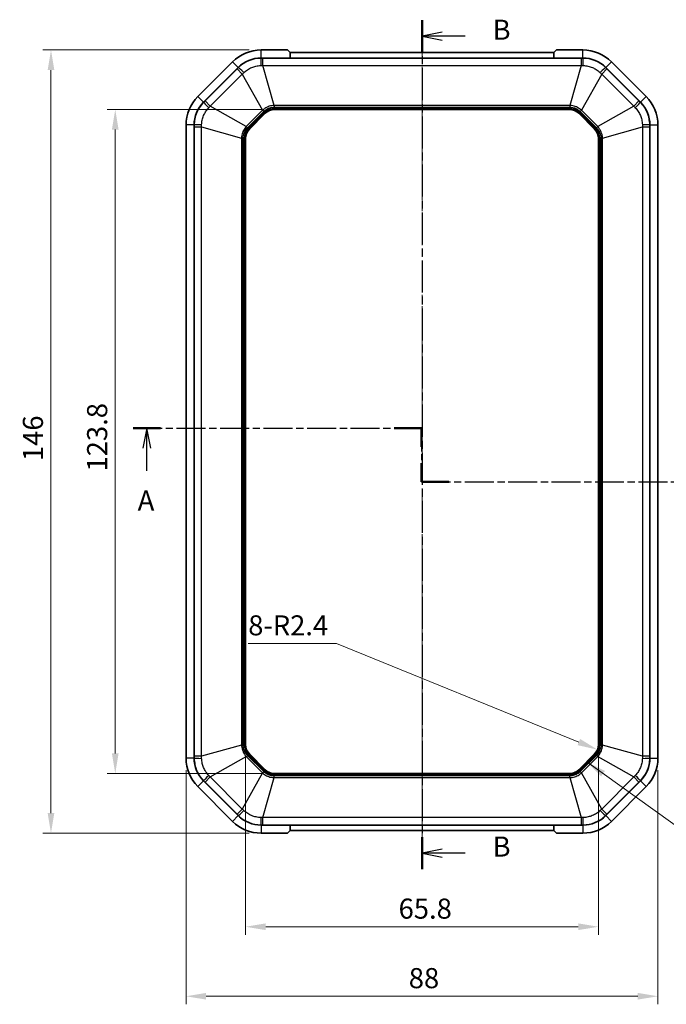
# Model space of a CAD drawing. Units: millimetres. Extents: x 132 to 2508, y 114 to 536.
# Drawn here: x 802 to 923, y 259 to 442 of the extents above; entities that cross this region are included whole.
import ezdxf

# ---------------------------------------------------------------- set-up
doc = ezdxf.new("R2010")
doc.units = ezdxf.units.MM
doc.linetypes.add('CHAIN', pattern=[0.3543, 0.2362, -0.0295, 0.0591, -0.0295])
for name, color, linetype, lineweight in [('Centerline (ISO)', 131, 'Continuous', 18), ('Dimension (ISO)', 7, 'Continuous', 18), ('Section Line (ISO)', 7, 'CHAIN', 25), ('Symbol (ISO)', 7, 'Continuous', 18), ('Visible (ISO)', 7, 'Continuous', 35), ('Visible Narrow (ISO)', 7, 'Continuous', 25)]:
    doc.layers.add(name, color=color, linetype=linetype, lineweight=lineweight)
doc.styles.add('Note Text (TK)', font='txt')
doc.dimstyles.new('Default - Method 1b (TK)', dxfattribs={"dimscale": 1.5, "dimtxt": 2.5, "dimasz": 2.5, "dimexe": 1, "dimexo": 1.5, "dimgap": 1, "dimtad": 1, "dimtoh": 1, "dimrnd": 1e-08, "dimdsep": 46, "dimtxsty": 'Note Text (TK)', "dimcen": 0.09, "dimdle": 5, "dimclrd": 100, "dimclre": 100, "dimclrt": 7, "dimadec": 1, "dimazin": 1, "dimtfac": 1, "dimtmove": 0, "dimatfit": 3, "dimfxl": 1, "dimtolj": 1, "dimlwd": -1, "dimlwe": -1, "dimarcsym": 0})
doc.dimstyles.new('Default - Method 1b (TK)$7', dxfattribs={"dimscale": 1.5, "dimtxt": 2.5, "dimasz": 2.5, "dimexe": 1, "dimexo": 1.5, "dimgap": 1, "dimtad": 1, "dimtoh": 1, "dimrnd": 1e-08, "dimdsep": 46, "dimtxsty": 'Note Text (TK)', "dimcen": 0.09, "dimdle": 5, "dimclrd": 100, "dimclre": 100, "dimclrt": 7, "dimadec": 1, "dimazin": 1, "dimtfac": 1, "dimtmove": 0, "dimatfit": 3, "dimfxl": 1, "dimtolj": 1, "dimlwd": -1, "dimlwe": -1, "dimarcsym": 0})

# ---------------------------------------------------------------- blocks, each defined once
blk = doc.blocks.new('2dTransSection0')
at = {"layer": 'Section Line (ISO)', "linetype": 'CHAIN', "ltscale": 15.266595}
blk.add_line((77.5, 175.91), (113.36, 175.91), dxfattribs=at)
at = {"layer": 'Section Line (ISO)', "linetype": 'Continuous', "lineweight": 50}
for p, q in [((77.5, 175.91), (80.91, 175.91)), ((109.95, 175.91), (113.36, 175.91)), ((113.36, 175.91), (113.36, 173.58)), ((113.36, 171.58), (113.36, 169.25)), ((113.36, 169.25), (116.75, 169.25)), ((145.72, 169.25), (149.11, 169.25))]:
    blk.add_line(p, q, dxfattribs=at)
at = {"layer": 'Section Line (ISO)', "linetype": 'Continuous'}
for p, q in [((79.2, 175.91), (78.7, 173.41)), ((79.2, 173.41), (79.2, 175.91)), ((79.7, 173.41), (79.2, 175.91)), ((79.2, 170.63), (79.2, 173.41)), ((147.41, 169.25), (146.91, 166.75)), ((147.41, 166.75), (147.41, 169.25)), ((147.91, 166.75), (147.41, 169.25)), ((147.41, 163.97), (147.41, 166.75))]:
    blk.add_line(p, q, dxfattribs=at)
at = {"layer": 'Section Line (ISO)', "linetype": 'CHAIN', "ltscale": 12.23069}
blk.add_line((113.36, 175.91), (113.36, 169.25), dxfattribs=at)
at = {"layer": 'Section Line (ISO)', "linetype": 'CHAIN', "ltscale": 15.220873}
blk.add_line((113.36, 169.25), (149.11, 169.25), dxfattribs=at)
at = {"layer": 'Section Line (ISO)', "char_height": 2.5, "attachment_point": 7, "line_spacing_factor": 0.25, "style": 'Note Text (TK)'}
for insert in [(78.07, 164.89), (146.28, 158.22)]:
    blk.add_mtext('A', dxfattribs=dict(at, insert=insert))
blk = doc.blocks.new('2dTransSection1')
at = {"layer": 'Section Line (ISO)', "linetype": 'CHAIN', "ltscale": 16.85495}
blk.add_line((113.42, 226.61), (113.42, 121.12), dxfattribs=at)
at = {"layer": 'Section Line (ISO)', "linetype": 'Continuous', "lineweight": 50}
for p, q in [((113.42, 226.61), (113.42, 222.64)), ((113.42, 125.09), (113.42, 121.12))]:
    blk.add_line(p, q, dxfattribs=at)
at = {"layer": 'Section Line (ISO)', "linetype": 'Continuous'}
for p, q in [((115.92, 225.13), (113.42, 224.63)), ((115.92, 224.63), (113.42, 224.63)), ((113.42, 224.63), (115.92, 224.13)), ((118.8, 224.63), (115.92, 224.63)), ((115.92, 123.61), (113.42, 123.11)), ((115.92, 123.11), (113.42, 123.11)), ((113.42, 123.11), (115.92, 122.61)), ((118.8, 123.11), (115.92, 123.11))]:
    blk.add_line(p, q, dxfattribs=at)
at = {"layer": 'Section Line (ISO)', "char_height": 2.5, "attachment_point": 7, "line_spacing_factor": 0.25, "style": 'Note Text (TK)'}
for insert in [(122.19, 223.4), (122.19, 121.88)]:
    blk.add_mtext('B', dxfattribs=dict(at, insert=insert))
blk = doc.blocks.new('*D53')
at = {"layer": 'Defpoints', "color": 0}
for p in [(849.63, 425.45), (819.96, 301.65), (849.63, 301.65)]:
    blk.add_point(p, dxfattribs=at)
at = {"layer": 'Dimension (ISO)', "color": 100}
for p, q in [((847.38, 425.45), (818.46, 425.45)), ((819.96, 421.7), (819.96, 305.4)), ((847.38, 301.65), (818.46, 301.65))]:
    blk.add_line(p, q, dxfattribs=at)
for points in [[(819.33, 421.7), (820.58, 421.7), (819.96, 425.45)], [(819.33, 305.4), (820.58, 305.4), (819.96, 301.65)]]:
    blk.add_solid(points, dxfattribs=at)
at = {"layer": 'Dimension (ISO)', "color": 7, "insert": (816.58, 357.96), "char_height": 3.75, "attachment_point": 4, "rotation": 90, "style": 'Note Text (TK)'}
blk.add_mtext('\\A1;123.8', dxfattribs=at)
blk = doc.blocks.new('*D54')
at = {"layer": 'Defpoints', "color": 0}
for p in [(847.15, 436.55), (807.97, 290.55), (847.15, 290.55)]:
    blk.add_point(p, dxfattribs=at)
at = {"layer": 'Dimension (ISO)', "color": 100}
for p, q in [((844.9, 436.55), (806.47, 436.55)), ((807.97, 432.8), (807.97, 294.3)), ((844.9, 290.55), (806.47, 290.55))]:
    blk.add_line(p, q, dxfattribs=at)
for points in [[(807.35, 432.8), (808.6, 432.8), (807.97, 436.55)], [(807.35, 294.3), (808.6, 294.3), (807.97, 290.55)]]:
    blk.add_solid(points, dxfattribs=at)
at = {"layer": 'Dimension (ISO)', "color": 7, "insert": (804.6, 359.9), "char_height": 3.75, "attachment_point": 4, "rotation": 90, "style": 'Note Text (TK)'}
blk.add_mtext('\\A1;146', dxfattribs=at)
blk = doc.blocks.new('*D56')
at = {"layer": 'Defpoints', "color": 0}
for p in [(907.66, 307.02), (909.89, 306.12)]:
    blk.add_point(p, dxfattribs=at)
at = {"layer": 'Dimension (ISO)', "color": 100}
for p, q in [((844.76, 325.92), (861.19, 325.92)), ((861.19, 325.92), (906.41, 307.53))]:
    blk.add_line(p, q, dxfattribs=at)
blk.add_solid([(906.65, 308.11), (906.18, 306.95), (909.89, 306.12)], dxfattribs=at)
at = {"layer": 'Dimension (ISO)', "color": 7, "insert": (844.76, 329.29), "char_height": 3.75, "attachment_point": 4, "style": 'Note Text (TK)'}
blk.add_mtext('\\A1;\\fＭＳ Ｐゴシック|b0|i0;\\H3.7310;8-R2.4', dxfattribs=at)
blk = doc.blocks.new('*D57')
at = {"layer": 'Defpoints', "color": 0}
for p in [(844.26, 307.02), (910.06, 307.02), (910.06, 273.1)]:
    blk.add_point(p, dxfattribs=at)
at = {"layer": 'Dimension (ISO)', "color": 100}
for p, q in [((844.26, 304.77), (844.26, 271.6)), ((910.06, 304.77), (910.06, 271.6)), ((848.01, 273.1), (906.31, 273.1))]:
    blk.add_line(p, q, dxfattribs=at)
for points in [[(848.01, 273.73), (848.01, 272.48), (844.26, 273.1)], [(906.31, 273.73), (906.31, 272.48), (910.06, 273.1)]]:
    blk.add_solid(points, dxfattribs=at)
at = {"layer": 'Dimension (ISO)', "color": 7, "insert": (872.79, 276.48), "char_height": 3.75, "attachment_point": 4, "style": 'Note Text (TK)'}
blk.add_mtext('\\A1;65.8', dxfattribs=at)
blk = doc.blocks.new('*D58')
at = {"layer": 'Defpoints', "color": 0}
for p in [(833.16, 304.54), (921.16, 304.54), (921.16, 260.14)]:
    blk.add_point(p, dxfattribs=at)
at = {"layer": 'Dimension (ISO)', "color": 100}
for p, q in [((833.16, 302.29), (833.16, 258.64)), ((921.16, 302.29), (921.16, 258.64)), ((836.91, 260.14), (917.41, 260.14))]:
    blk.add_line(p, q, dxfattribs=at)
for points in [[(836.91, 260.77), (836.91, 259.52), (833.16, 260.14)], [(917.41, 260.77), (917.41, 259.52), (921.16, 260.14)]]:
    blk.add_solid(points, dxfattribs=at)
at = {"layer": 'Dimension (ISO)', "color": 7, "insert": (874.69, 263.52), "char_height": 3.75, "attachment_point": 4, "style": 'Note Text (TK)'}
blk.add_mtext('\\A1;88', dxfattribs=at)

msp = doc.modelspace()

# ---------------------------------------------------------------- linework, layer by layer
at = {"layer": 'Centerline (ISO)', "linetype": 'CHAIN', "ltscale": 23.990969}
msp.add_line((877.1626, 439.8024), (877.1626, 287.3024), dxfattribs=at)
at = {"layer": 'Visible (ISO)'}
for p, q in [((852.0945, 436.5524), (847.1479, 436.5524)), ((847.1479, 435.0524), (907.1773, 435.0524)), ((847.1479, 435.0524), (852.6033, 435.0524)), ((852.0945, 436.5524), (852.5975, 436.0524)), ((852.5975, 436.0524), (901.7277, 436.0524)), ((852.6033, 435.0524), (852.5975, 436.0524)), ((852.601, 435.4523), (852.6045, 435.0524)), ((852.6045, 435.0524), (901.7207, 435.0524)), ((901.7207, 435.0524), (901.7242, 435.4523)), ((901.7277, 436.0524), (901.7218, 435.0524)), ((901.7218, 435.0524), (907.1773, 435.0524)), ((901.7277, 436.0524), (902.2306, 436.5524)), ((907.1773, 436.5524), (902.2306, 436.5524)), ((841.8446, 434.3557), (835.3593, 427.8705)), ((836.4199, 426.8098), (842.9052, 433.2951)), ((836.4199, 426.8098), (842.9052, 433.2951)), ((911.4199, 433.2951), (917.9052, 426.8098)), ((911.4199, 433.2951), (917.9052, 426.8098)), ((918.9659, 427.8705), (912.4806, 434.3557)), ((844.9655, 421.7789), (847.9361, 424.7495)), ((849.6331, 425.4524), (904.692, 425.4524)), ((906.3891, 424.7495), (909.3596, 421.7789)), ((833.1626, 422.5672), (833.1626, 304.5377)), ((834.6626, 304.5377), (834.6626, 422.5672)), ((834.6626, 304.5377), (834.6626, 422.5672)), ((919.6626, 422.5672), (919.6626, 304.5377)), ((919.6626, 422.5672), (919.6626, 304.5377)), ((921.1626, 304.5377), (921.1626, 422.5672)), ((844.2626, 307.023), (844.2626, 420.0819)), ((910.0626, 420.0819), (910.0626, 307.023)), ((847.9361, 302.3554), (844.9655, 305.326)), ((909.3596, 305.326), (906.3891, 302.3554)), ((904.692, 301.6524), (849.6331, 301.6524)), ((835.3593, 299.2344), (841.8446, 292.7491)), ((842.9052, 293.8098), (836.4199, 300.2951)), ((842.9052, 293.8098), (836.4199, 300.2951)), ((917.9052, 300.2951), (911.4199, 293.8098)), ((917.9052, 300.2951), (911.4199, 293.8098)), ((912.4806, 292.7491), (918.9659, 299.2344)), ((907.1773, 292.0524), (847.1479, 292.0524)), ((852.6033, 292.0524), (847.1479, 292.0524)), ((852.5975, 291.0524), (852.6033, 292.0524)), ((852.6045, 292.0524), (852.601, 291.6525)), ((901.7207, 292.0524), (852.6045, 292.0524)), ((901.7242, 291.6525), (901.7207, 292.0524)), ((901.7218, 292.0524), (901.7277, 291.0524)), ((907.1773, 292.0524), (901.7218, 292.0524)), ((847.1479, 290.5524), (852.0945, 290.5524)), ((852.5975, 291.0524), (852.0945, 290.5524)), ((901.7277, 291.0524), (852.5975, 291.0524)), ((902.2306, 290.5524), (901.7277, 291.0524)), ((902.2306, 290.5524), (907.1773, 290.5524))]:
    msp.add_line(p, q, dxfattribs=at)
for centre, radius, start, end in [((847.1479, 429.0524), 7.5, 90, 135), ((847.1479, 429.0524), 6, 90, 135), ((847.1479, 429.0524), 6, 90, 135), ((907.1773, 429.0524), 7.5, 45, 90), ((907.1773, 429.0524), 6, 45, 90), ((907.1773, 429.0524), 6, 45, 90), ((840.6626, 422.5672), 7.5, 135, 180), ((913.6626, 422.5672), 7.5, 0, 45), ((840.6626, 422.5672), 6, 135, 180), ((840.6626, 422.5672), 6, 135, 180), ((913.6626, 422.5672), 6, 0, 45), ((913.6626, 422.5672), 6, 0, 45), ((849.6331, 423.0524), 2.4, 90, 135), ((904.692, 423.0524), 2.4, 45, 90), ((846.6626, 420.0819), 2.4, 135, 180), ((907.6626, 420.0819), 2.4, 0, 45), ((846.6626, 307.023), 2.4, 180, 225), ((907.6626, 307.023), 2.4, 315, 0), ((840.6626, 304.5377), 7.5, 180, 225), ((840.6626, 304.5377), 6, 180, 225), ((840.6626, 304.5377), 6, 180, 225), ((913.6626, 304.5377), 6, 315, 0), ((913.6626, 304.5377), 6, 315, 0), ((913.6626, 304.5377), 7.5, 315, 0), ((849.6331, 304.0524), 2.4, 225, 270), ((904.692, 304.0524), 2.4, 270, 315), ((847.1479, 298.0524), 6, 225, 270), ((847.1479, 298.0524), 6, 225, 270), ((907.1773, 298.0524), 6, 270, 315), ((907.1773, 298.0524), 6, 270, 315), ((847.1479, 298.0524), 7.5, 225, 270), ((907.1773, 298.0524), 7.5, 270, 315)]:
    msp.add_arc(centre, radius, start, end, dxfattribs=at)
at = {"layer": 'Visible Narrow (ISO)'}
for p, q in [((847.1479, 435.0524), (847.1479, 436.5524)), ((847.1479, 435.0207), (847.1479, 435.0524)), ((907.1773, 435.0524), (907.1773, 436.5524)), ((907.1773, 435.0524), (907.1773, 435.0207)), ((842.9052, 433.2951), (841.8446, 434.3557)), ((842.9052, 433.2951), (842.9277, 433.2726)), ((847.5083, 433.6618), (847.5083, 435.0205)), ((906.8169, 435.0205), (847.5083, 435.0205)), ((849.5897, 426.2079), (847.5083, 433.6618)), ((847.5083, 433.6618), (906.8169, 433.6618)), ((906.8169, 433.6618), (904.7354, 426.2079)), ((906.8169, 435.0205), (906.8169, 433.6618)), ((911.3975, 433.2726), (911.4199, 433.2951)), ((911.4199, 433.2951), (912.4806, 434.3557)), ((842.673, 433.0176), (836.6974, 427.042)), ((837.6581, 426.0813), (843.6337, 432.0569)), ((842.673, 433.0176), (843.6337, 432.0569)), ((843.6337, 432.0569), (847.4326, 425.3143)), ((910.6914, 432.0569), (906.8925, 425.3143)), ((910.6914, 432.0569), (911.6522, 433.0176)), ((910.6914, 432.0569), (916.667, 426.0813)), ((917.6278, 427.042), (911.6522, 433.0176)), ((836.4199, 426.8098), (835.3593, 427.8705)), ((917.9052, 426.8098), (918.9659, 427.8705)), ((836.4424, 426.7873), (836.4199, 426.8098)), ((837.6581, 426.0813), (836.6974, 427.042)), ((844.4007, 422.2824), (837.6581, 426.0813)), ((849.5897, 426.2079), (849.5897, 425.8884)), ((904.7354, 426.2079), (849.5897, 426.2079)), ((849.5897, 425.8884), (904.7354, 425.8884)), ((904.7354, 426.2079), (904.7354, 425.8884)), ((916.667, 426.0813), (909.9245, 422.2824)), ((917.6278, 427.042), (916.667, 426.0813)), ((917.9052, 426.8098), (917.8828, 426.7873)), ((847.4326, 425.3143), (844.4007, 422.2824)), ((844.6265, 422.0565), (847.6585, 425.0885)), ((847.7374, 424.9482), (844.7668, 421.9776)), ((844.9075, 421.8369), (847.8781, 424.8075)), ((847.4326, 425.3143), (847.6585, 425.0885)), ((847.7374, 424.9482), (847.8781, 424.8075)), ((847.9361, 424.7495), (847.8781, 424.8075)), ((849.6331, 425.7334), (849.6331, 425.5344)), ((904.692, 425.7334), (849.6331, 425.7334)), ((849.6331, 425.5344), (904.692, 425.5344)), ((849.6331, 425.4524), (849.6331, 425.5344)), ((904.692, 425.7334), (904.692, 425.5344)), ((904.692, 425.4524), (904.692, 425.5344)), ((906.447, 424.8075), (906.3891, 424.7495)), ((906.5878, 424.9482), (906.447, 424.8075)), ((906.447, 424.8075), (909.4176, 421.8369)), ((909.5583, 421.9776), (906.5878, 424.9482)), ((906.8925, 425.3143), (906.6667, 425.0885)), ((906.6667, 425.0885), (909.6986, 422.0565)), ((909.9245, 422.2824), (906.8925, 425.3143)), ((834.6626, 422.5672), (833.1626, 422.5672)), ((834.6626, 422.5672), (834.6943, 422.5672)), ((834.6946, 422.2068), (836.0532, 422.2068)), ((834.6946, 422.2068), (834.6946, 304.8981)), ((836.0532, 422.2068), (843.5072, 420.1253)), ((836.0532, 304.8981), (836.0532, 422.2068)), ((844.4007, 422.2824), (844.6265, 422.0565)), ((909.6986, 422.0565), (909.9245, 422.2824)), ((910.818, 420.1253), (918.2719, 422.2068)), ((918.2719, 422.2068), (919.6306, 422.2068)), ((918.2719, 422.2068), (918.2719, 304.8981)), ((919.6306, 304.8981), (919.6306, 422.2068)), ((919.6308, 422.5672), (919.6626, 422.5672)), ((919.6626, 422.5672), (921.1626, 422.5672)), ((844.7668, 421.9776), (844.9075, 421.8369)), ((844.9655, 421.7789), (844.9075, 421.8369)), ((909.3596, 421.7789), (909.4176, 421.8369)), ((909.5583, 421.9776), (909.4176, 421.8369)), ((843.5072, 420.1253), (843.8266, 420.1253)), ((843.5072, 420.1253), (843.5072, 306.9796)), ((843.8266, 306.9796), (843.8266, 420.1253)), ((843.9816, 420.0819), (844.1806, 420.0819)), ((843.9816, 420.0819), (843.9816, 307.023)), ((844.1806, 307.023), (844.1806, 420.0819)), ((844.2626, 420.0819), (844.1806, 420.0819)), ((910.0626, 420.0819), (910.1446, 420.0819)), ((910.3436, 420.0819), (910.1446, 420.0819)), ((910.1446, 420.0819), (910.1446, 307.023)), ((910.3436, 307.023), (910.3436, 420.0819)), ((910.4986, 420.1253), (910.4986, 306.9796)), ((910.818, 420.1253), (910.4986, 420.1253)), ((910.818, 306.9796), (910.818, 420.1253)), ((843.5072, 306.9796), (836.0532, 304.8981)), ((843.5072, 306.9796), (843.8266, 306.9796)), ((843.9816, 307.023), (844.1806, 307.023)), ((844.2626, 307.023), (844.1806, 307.023)), ((910.0626, 307.023), (910.1446, 307.023)), ((910.3436, 307.023), (910.1446, 307.023)), ((910.818, 306.9796), (910.4986, 306.9796)), ((918.2719, 304.8981), (910.818, 306.9796)), ((836.0532, 304.8981), (834.6946, 304.8981)), ((837.6581, 301.0236), (844.4007, 304.8225)), ((844.4007, 304.8225), (844.6265, 305.0483)), ((844.4007, 304.8225), (847.4326, 301.7905)), ((847.6585, 302.0164), (844.6265, 305.0483)), ((844.7668, 305.1273), (844.9075, 305.268)), ((844.7668, 305.1273), (847.7374, 302.1567)), ((844.9655, 305.326), (844.9075, 305.268)), ((847.8781, 302.2974), (844.9075, 305.268)), ((909.4176, 305.268), (906.447, 302.2974)), ((906.5878, 302.1567), (909.5583, 305.1273)), ((909.6986, 305.0483), (906.6667, 302.0164)), ((906.8925, 301.7905), (909.9245, 304.8225)), ((909.3596, 305.326), (909.4176, 305.268)), ((909.4176, 305.268), (909.5583, 305.1273)), ((909.9245, 304.8225), (909.6986, 305.0483)), ((909.9245, 304.8225), (916.667, 301.0236)), ((919.6306, 304.8981), (918.2719, 304.8981)), ((834.6626, 304.5377), (833.1626, 304.5377)), ((834.6943, 304.5377), (834.6626, 304.5377)), ((919.6626, 304.5377), (919.6308, 304.5377)), ((919.6626, 304.5377), (921.1626, 304.5377)), ((847.4326, 301.7905), (843.6337, 295.048)), ((847.4326, 301.7905), (847.6585, 302.0164)), ((847.7374, 302.1567), (847.8781, 302.2974)), ((847.9361, 302.3554), (847.8781, 302.2974)), ((904.7354, 301.2165), (849.5897, 301.2165)), ((849.5897, 300.897), (849.5897, 301.2165)), ((849.6331, 301.6524), (849.6331, 301.5705)), ((849.6331, 301.3714), (849.6331, 301.5705)), ((904.692, 301.5705), (849.6331, 301.5705)), ((849.6331, 301.3714), (904.692, 301.3714)), ((904.692, 301.6524), (904.692, 301.5705)), ((904.692, 301.3714), (904.692, 301.5705)), ((904.7354, 300.897), (904.7354, 301.2165)), ((906.3891, 302.3554), (906.447, 302.2974)), ((906.5878, 302.1567), (906.447, 302.2974)), ((906.8925, 301.7905), (906.6667, 302.0164)), ((910.6914, 295.048), (906.8925, 301.7905)), ((836.4199, 300.2951), (835.3593, 299.2344)), ((836.4199, 300.2951), (836.4424, 300.3175)), ((836.6974, 300.0629), (837.6581, 301.0236)), ((836.6974, 300.0629), (842.673, 294.0873)), ((843.6337, 295.048), (837.6581, 301.0236)), ((847.5083, 293.4431), (849.5897, 300.897)), ((849.5897, 300.897), (904.7354, 300.897)), ((904.7354, 300.897), (906.8169, 293.4431)), ((916.667, 301.0236), (910.6914, 295.048)), ((911.6522, 294.0873), (917.6278, 300.0629)), ((916.667, 301.0236), (917.6278, 300.0629)), ((917.8828, 300.3175), (917.9052, 300.2951)), ((917.9052, 300.2951), (918.9659, 299.2344)), ((842.9052, 293.8098), (841.8446, 292.7491)), ((843.6337, 295.048), (842.673, 294.0873)), ((842.9277, 293.8323), (842.9052, 293.8098)), ((911.6522, 294.0873), (910.6914, 295.048)), ((911.4199, 293.8098), (911.3975, 293.8323)), ((911.4199, 293.8098), (912.4806, 292.7491)), ((847.1479, 292.0524), (847.1479, 292.0842)), ((847.1479, 292.0524), (847.1479, 290.5524)), ((906.8169, 293.4431), (847.5083, 293.4431)), ((847.5083, 292.0844), (847.5083, 293.4431)), ((847.5083, 292.0844), (906.8169, 292.0844)), ((906.8169, 293.4431), (906.8169, 292.0844)), ((907.1773, 292.0842), (907.1773, 292.0524)), ((907.1773, 292.0524), (907.1773, 290.5524))]:
    msp.add_line(p, q, dxfattribs=at)
for centre, radius, start, end in [((849.6331, 423.0524), 2.681, 90, 135), ((849.6331, 423.0524), 2.482, 90, 135), ((904.692, 423.0524), 2.681, 45, 90), ((904.692, 423.0524), 2.482, 45, 90), ((846.6626, 420.0819), 2.681, 135, 180), ((846.6626, 420.0819), 2.482, 135, 180), ((907.6626, 420.0819), 2.482, 0, 45), ((907.6626, 420.0819), 2.681, 0, 45), ((846.6626, 307.023), 2.681, 180, 225), ((846.6626, 307.023), 2.482, 180, 225), ((907.6626, 307.023), 2.482, 315, 0), ((907.6626, 307.023), 2.681, 315, 0), ((849.6331, 304.0524), 2.681, 225, 270), ((849.6331, 304.0524), 2.482, 225, 270), ((904.692, 304.0524), 2.482, 270, 315), ((904.692, 304.0524), 2.681, 270, 315)]:
    msp.add_arc(centre, radius, start, end, dxfattribs=at)
for centre, major_axis, start_param, end_param in [((844.3401, 431.8602), (-1.416, 1.4124), 5.03095823, 6.23321138), ((847.1479, 433.0232), (0.0025, 2), 0.04997393, 1.25222708), ((907.1773, 433.0232), (-0.0025, 2), 5.03095823, 6.23321138), ((909.985, 431.8602), (1.416, 1.4124), 0.04997393, 1.25222708), ((837.8548, 425.3749), (-1.4124, 1.416), 0.04997393, 1.25222708), ((916.4703, 425.3749), (1.4124, 1.416), 5.03095823, 6.23321138), ((836.6918, 422.5672), (-2, -0.0025), 5.03095823, 6.23321138), ((917.6333, 422.5672), (2, -0.0025), 0.04997393, 1.25222708), ((836.6918, 304.5377), (-2, 0.0025), 0.04997393, 1.25222708), ((917.6333, 304.5377), (2, 0.0025), 5.03095823, 6.23321138), ((837.8548, 301.73), (-1.4124, -1.416), 5.03095823, 6.23321138), ((916.4703, 301.73), (1.4124, -1.416), 0.04997393, 1.25222708), ((844.3401, 295.2447), (-1.416, -1.4124), 0.04997393, 1.25222708), ((909.985, 295.2447), (1.416, -1.4124), 5.03095823, 6.23321138), ((847.1479, 294.0817), (0.0025, -2), 5.03095823, 6.23321138), ((907.1773, 294.0817), (-0.0025, -2), 0.04997393, 1.25222708)]:
    msp.add_ellipse(centre, major_axis=major_axis, ratio=0.0249219, start_param=start_param, end_param=end_param, dxfattribs=at)
for points, knots in [([(842.9277, 433.2726), (842.8853, 433.2301), (842.8428, 433.1876), (842.7579, 433.1026), (842.7155, 433.0601), (842.673, 433.0176)], [0, 0, 0, 0, 0.0180218081, 0.0180218081, 0.0360436163, 0.0360436163, 0.0360436163, 0.0360436163]), ([(847.1479, 435.0207), (846.7257, 435.021), (846.3012, 434.976), (845.5401, 434.812), (845.1969, 434.7051), (844.8673, 434.5688), (844.5071, 434.4199), (844.1603, 434.235), (843.5074, 433.7988), (843.2026, 433.5481), (842.9277, 433.2726)], [0, 0, 0, 0, 0.084276923, 0.084276923, 0.15540473, 0.15540473, 0.15540473, 0.233107095, 0.233107095, 0.31080946, 0.31080946, 0.31080946, 0.31080946]), ([(843.9301, 432.3361), (844.1423, 432.5359), (844.3746, 432.7182), (844.8681, 433.0373), (845.1284, 433.1736), (845.3979, 433.2851), (845.6446, 433.3871), (845.9007, 433.4688), (846.4685, 433.5994), (846.7853, 433.6401), (847.1013, 433.6497)], [-0.31080946, -0.31080946, -0.31080946, -0.31080946, -0.233107095, -0.233107095, -0.15540473, -0.15540473, -0.15540473, -0.084276923, -0.084276923, 0, 0, 0, 0]), ([(847.1013, 433.6497), (847.1689, 433.6517), (847.2366, 433.6537), (847.3722, 433.6578), (847.4402, 433.6598), (847.5083, 433.6618)], [-0.0360436163, -0.0360436163, -0.0360436163, -0.0360436163, -0.0180218081, -0.0180218081, 0, 0, 0, 0]), ([(847.5083, 435.0205), (847.4482, 435.0205), (847.3881, 435.0205), (847.268, 435.0206), (847.2079, 435.0206), (847.1479, 435.0207)], [0, 0, 0, 0, 0.0180218081, 0.0180218081, 0.0360436163, 0.0360436163, 0.0360436163, 0.0360436163]), ([(907.1773, 435.0207), (907.1172, 435.0206), (907.0572, 435.0206), (906.937, 435.0205), (906.877, 435.0205), (906.8169, 435.0205)], [0, 0, 0, 0, 0.0180218081, 0.0180218081, 0.0360436163, 0.0360436163, 0.0360436163, 0.0360436163]), ([(906.8169, 433.6618), (906.885, 433.6598), (906.9529, 433.6578), (907.0886, 433.6537), (907.1563, 433.6517), (907.2239, 433.6497)], [-0.0360436163, -0.0360436163, -0.0360436163, -0.0360436163, -0.0180218081, -0.0180218081, 0, 0, 0, 0]), ([(911.3975, 433.2726), (911.0992, 433.5714), (910.7672, 433.8397), (910.1131, 434.2619), (909.7948, 434.429), (909.4653, 434.5657), (909.1054, 434.7151), (908.7294, 434.8296), (907.9593, 434.9828), (907.5665, 435.021), (907.1773, 435.0207)], [0, 0, 0, 0, 0.084276923, 0.084276923, 0.15540473, 0.15540473, 0.15540473, 0.233107095, 0.233107095, 0.31080946, 0.31080946, 0.31080946, 0.31080946]), ([(907.2239, 433.6497), (907.5152, 433.6409), (907.8084, 433.6056), (908.383, 433.4822), (908.6635, 433.3945), (908.9328, 433.2828), (909.1794, 433.1804), (909.4182, 433.0572), (909.9121, 432.748), (910.1649, 432.5528), (910.3951, 432.3361)], [-0.31080946, -0.31080946, -0.31080946, -0.31080946, -0.233107095, -0.233107095, -0.15540473, -0.15540473, -0.15540473, -0.084276923, -0.084276923, 0, 0, 0, 0]), ([(911.6522, 433.0176), (911.6097, 433.0601), (911.5672, 433.1026), (911.4823, 433.1876), (911.4399, 433.2301), (911.3975, 433.2726)], [0, 0, 0, 0, 0.0180218081, 0.0180218081, 0.0360436163, 0.0360436163, 0.0360436163, 0.0360436163]), ([(843.6337, 432.0569), (843.6833, 432.1036), (843.7327, 432.1502), (843.8315, 432.2433), (843.8808, 432.2897), (843.9301, 432.3361)], [-0.0360436163, -0.0360436163, -0.0360436163, -0.0360436163, -0.0180218081, -0.0180218081, 0, 0, 0, 0]), ([(910.3951, 432.3361), (910.4443, 432.2897), (910.4936, 432.2433), (910.5924, 432.1502), (910.6419, 432.1036), (910.6914, 432.0569)], [-0.0360436163, -0.0360436163, -0.0360436163, -0.0360436163, -0.0180218081, -0.0180218081, 0, 0, 0, 0]), ([(836.4424, 426.7873), (836.1437, 426.4891), (835.8753, 426.157), (835.4531, 425.5029), (835.286, 425.1847), (835.1493, 424.8552), (834.9999, 424.4952), (834.8854, 424.1193), (834.7322, 423.3492), (834.694, 422.9563), (834.6943, 422.5672)], [0, 0, 0, 0, 0.084276923, 0.084276923, 0.15540473, 0.15540473, 0.15540473, 0.233107095, 0.233107095, 0.31080946, 0.31080946, 0.31080946, 0.31080946]), ([(836.6974, 427.042), (836.6549, 426.9996), (836.6124, 426.9571), (836.5274, 426.8722), (836.4849, 426.8298), (836.4424, 426.7873)], [0, 0, 0, 0, 0.0180218081, 0.0180218081, 0.0360436163, 0.0360436163, 0.0360436163, 0.0360436163]), ([(837.3789, 425.785), (837.4253, 425.8342), (837.4717, 425.8835), (837.5648, 425.9823), (837.6114, 426.0318), (837.6581, 426.0813)], [-0.0360436163, -0.0360436163, -0.0360436163, -0.0360436163, -0.0180218081, -0.0180218081, 0, 0, 0, 0]), ([(849.5897, 426.2079), (849.2839, 426.1998), (848.9799, 426.1486), (848.4027, 425.9655), (848.1291, 425.835), (847.7185, 425.5629), (847.5695, 425.4442), (847.4326, 425.3143)], [-0.213703125, -0.213703125, -0.213703125, -0.213703125, -0.131625843, -0.131625843, -0.050625324, -0.050625324, 0, 0, 0, 0]), ([(847.6585, 425.0885), (847.7778, 425.2078), (847.9094, 425.3169), (848.2751, 425.5662), (848.5215, 425.6849), (849.0418, 425.8466), (849.3162, 425.8884), (849.5897, 425.8884)], [0, 0, 0, 0, 0.050625324, 0.050625324, 0.131625843, 0.131625843, 0.213703125, 0.213703125, 0.213703125, 0.213703125]), ([(906.8925, 425.3143), (906.6706, 425.5249), (906.4195, 425.7037), (905.8818, 425.9824), (905.596, 426.0835), (905.1133, 426.1815), (904.9241, 426.2029), (904.7354, 426.2079)], [-0.213703125, -0.213703125, -0.213703125, -0.213703125, -0.131625843, -0.131625843, -0.050625324, -0.050625324, 0, 0, 0, 0]), ([(904.7354, 425.8884), (904.9042, 425.8884), (905.0744, 425.8725), (905.5093, 425.7902), (905.7673, 425.6999), (906.2497, 425.4464), (906.4732, 425.2819), (906.6667, 425.0885)], [0, 0, 0, 0, 0.050625324, 0.050625324, 0.131625843, 0.131625843, 0.213703125, 0.213703125, 0.213703125, 0.213703125]), ([(916.667, 426.0813), (916.7138, 426.0318), (916.7604, 425.9823), (916.8534, 425.8835), (916.8999, 425.8342), (916.9462, 425.785)], [-0.0360436163, -0.0360436163, -0.0360436163, -0.0360436163, -0.0180218081, -0.0180218081, 0, 0, 0, 0]), ([(917.8828, 426.7873), (917.8402, 426.8298), (917.7977, 426.8722), (917.7127, 426.9571), (917.6702, 426.9996), (917.6278, 427.042)], [0, 0, 0, 0, 0.0180218081, 0.0180218081, 0.0360436163, 0.0360436163, 0.0360436163, 0.0360436163]), ([(919.6308, 422.5672), (919.6312, 422.9893), (919.5861, 423.4139), (919.4221, 424.1749), (919.3152, 424.5181), (919.1789, 424.8478), (919.03, 425.2079), (918.8451, 425.5547), (918.4089, 426.2076), (918.1582, 426.5124), (917.8828, 426.7873)], [0, 0, 0, 0, 0.084276923, 0.084276923, 0.15540473, 0.15540473, 0.15540473, 0.233107095, 0.233107095, 0.31080946, 0.31080946, 0.31080946, 0.31080946]), ([(836.0654, 422.6137), (836.0742, 422.9051), (836.1095, 423.1983), (836.2328, 423.7728), (836.3205, 424.0533), (836.4323, 424.3227), (836.5346, 424.5692), (836.6579, 424.8081), (836.967, 425.302), (837.1622, 425.5547), (837.3789, 425.785)], [-0.31080946, -0.31080946, -0.31080946, -0.31080946, -0.233107095, -0.233107095, -0.15540473, -0.15540473, -0.15540473, -0.084276923, -0.084276923, 0, 0, 0, 0]), ([(916.9462, 425.785), (917.146, 425.5727), (917.3284, 425.3405), (917.6474, 424.8469), (917.7838, 424.5866), (917.8952, 424.3171), (917.9972, 424.0704), (918.0789, 423.8144), (918.2095, 423.2465), (918.2503, 422.9298), (918.2598, 422.6137)], [-0.31080946, -0.31080946, -0.31080946, -0.31080946, -0.233107095, -0.233107095, -0.15540473, -0.15540473, -0.15540473, -0.084276923, -0.084276923, 0, 0, 0, 0]), ([(834.6943, 422.5672), (834.6944, 422.5071), (834.6945, 422.447), (834.6945, 422.3269), (834.6946, 422.2668), (834.6946, 422.2068)], [0, 0, 0, 0, 0.0180218081, 0.0180218081, 0.0360436163, 0.0360436163, 0.0360436163, 0.0360436163]), ([(836.0532, 422.2068), (836.0552, 422.2748), (836.0572, 422.3428), (836.0613, 422.4784), (836.0633, 422.5461), (836.0654, 422.6137)], [-0.0360436163, -0.0360436163, -0.0360436163, -0.0360436163, -0.0180218081, -0.0180218081, 0, 0, 0, 0]), ([(844.4007, 422.2824), (844.1901, 422.0604), (844.0113, 421.8093), (843.7326, 421.2717), (843.6315, 420.9859), (843.5336, 420.5031), (843.5122, 420.3139), (843.5072, 420.1253)], [-0.213703125, -0.213703125, -0.213703125, -0.213703125, -0.131625843, -0.131625843, -0.050625324, -0.050625324, 0, 0, 0, 0]), ([(910.818, 420.1253), (910.8123, 420.3406), (910.7852, 420.5557), (910.6972, 420.942), (910.6417, 421.1166), (910.5722, 421.2847), (910.4965, 421.4677), (910.4037, 421.6446), (910.1861, 421.98), (910.0615, 422.1379), (909.9245, 422.2824)], [-0.213703125, -0.213703125, -0.213703125, -0.213703125, -0.155933476, -0.155933476, -0.106851563, -0.106851563, -0.106851563, -0.053425781, -0.053425781, 0, 0, 0, 0]), ([(918.2598, 422.6137), (918.2618, 422.5461), (918.2639, 422.4784), (918.2679, 422.3428), (918.2699, 422.2748), (918.2719, 422.2068)], [-0.0360436163, -0.0360436163, -0.0360436163, -0.0360436163, -0.0180218081, -0.0180218081, 0, 0, 0, 0]), ([(919.6306, 422.2068), (919.6306, 422.2668), (919.6306, 422.3269), (919.6307, 422.447), (919.6307, 422.5071), (919.6308, 422.5672)], [0, 0, 0, 0, 0.0180218081, 0.0180218081, 0.0360436163, 0.0360436163, 0.0360436163, 0.0360436163]), ([(843.8266, 420.1253), (843.8266, 420.294), (843.8425, 420.4642), (843.9248, 420.8991), (844.0151, 421.1572), (844.2687, 421.6396), (844.4331, 421.8631), (844.6265, 422.0565)], [0, 0, 0, 0, 0.050625324, 0.050625324, 0.131625843, 0.131625843, 0.213703125, 0.213703125, 0.213703125, 0.213703125]), ([(909.6986, 422.0565), (909.8245, 421.9306), (909.9391, 421.791), (910.1384, 421.4921), (910.2229, 421.3332), (910.291, 421.1685), (910.3536, 421.0172), (910.4027, 420.8596), (910.4778, 420.5115), (910.4986, 420.3178), (910.4986, 420.1253)], [0, 0, 0, 0, 0.053425781, 0.053425781, 0.106851563, 0.106851563, 0.106851563, 0.155933476, 0.155933476, 0.213703125, 0.213703125, 0.213703125, 0.213703125]), ([(843.5072, 306.9796), (843.5153, 306.6738), (843.5664, 306.3698), (843.7495, 305.7925), (843.8801, 305.5189), (844.1521, 305.1083), (844.2708, 304.9594), (844.4007, 304.8225)], [-0.213703125, -0.213703125, -0.213703125, -0.213703125, -0.131625843, -0.131625843, -0.050625324, -0.050625324, 0, 0, 0, 0]), ([(844.6265, 305.0483), (844.5072, 305.1677), (844.3981, 305.2993), (844.1488, 305.665), (844.0301, 305.9113), (843.8684, 306.4317), (843.8266, 306.706), (843.8266, 306.9796)], [0, 0, 0, 0, 0.050625324, 0.050625324, 0.131625843, 0.131625843, 0.213703125, 0.213703125, 0.213703125, 0.213703125]), ([(910.4986, 306.9796), (910.4986, 306.8109), (910.4827, 306.6407), (910.4004, 306.2058), (910.3101, 305.9477), (910.0565, 305.4653), (909.8921, 305.2418), (909.6986, 305.0483)], [0, 0, 0, 0, 0.050625324, 0.050625324, 0.131625843, 0.131625843, 0.213703125, 0.213703125, 0.213703125, 0.213703125]), ([(909.9245, 304.8225), (910.135, 305.0445), (910.3138, 305.2956), (910.5925, 305.8332), (910.6937, 306.119), (910.7916, 306.6017), (910.813, 306.791), (910.818, 306.9796)], [-0.213703125, -0.213703125, -0.213703125, -0.213703125, -0.131625843, -0.131625843, -0.050625324, -0.050625324, 0, 0, 0, 0]), ([(834.6946, 304.8981), (834.6946, 304.8381), (834.6945, 304.778), (834.6945, 304.6578), (834.6944, 304.5978), (834.6943, 304.5377)], [0, 0, 0, 0, 0.0180218081, 0.0180218081, 0.0360436163, 0.0360436163, 0.0360436163, 0.0360436163]), ([(836.0654, 304.4912), (836.0633, 304.5588), (836.0613, 304.6265), (836.0572, 304.7621), (836.0552, 304.8301), (836.0532, 304.8981)], [-0.0360436163, -0.0360436163, -0.0360436163, -0.0360436163, -0.0180218081, -0.0180218081, 0, 0, 0, 0]), ([(918.2719, 304.8981), (918.2699, 304.8301), (918.2679, 304.7621), (918.2639, 304.6265), (918.2618, 304.5588), (918.2598, 304.4912)], [-0.0360436163, -0.0360436163, -0.0360436163, -0.0360436163, -0.0180218081, -0.0180218081, 0, 0, 0, 0]), ([(919.6308, 304.5377), (919.6307, 304.5978), (919.6307, 304.6578), (919.6306, 304.778), (919.6306, 304.8381), (919.6306, 304.8981)], [0, 0, 0, 0, 0.0180218081, 0.0180218081, 0.0360436163, 0.0360436163, 0.0360436163, 0.0360436163]), ([(834.6943, 304.5377), (834.694, 304.1156), (834.739, 303.691), (834.903, 302.93), (835.0099, 302.5868), (835.1462, 302.2571), (835.2951, 301.897), (835.48, 301.5502), (835.9162, 300.8973), (836.167, 300.5925), (836.4424, 300.3175)], [0, 0, 0, 0, 0.084276923, 0.084276923, 0.15540473, 0.15540473, 0.15540473, 0.233107095, 0.233107095, 0.31080946, 0.31080946, 0.31080946, 0.31080946]), ([(837.3789, 301.3199), (837.1791, 301.5322), (836.9968, 301.7644), (836.6777, 302.258), (836.5414, 302.5183), (836.43, 302.7878), (836.328, 303.0345), (836.2462, 303.2905), (836.1156, 303.8584), (836.0749, 304.1751), (836.0654, 304.4912)], [-0.31080946, -0.31080946, -0.31080946, -0.31080946, -0.233107095, -0.233107095, -0.15540473, -0.15540473, -0.15540473, -0.084276923, -0.084276923, 0, 0, 0, 0]), ([(918.2598, 304.4912), (918.251, 304.1998), (918.2157, 303.9066), (918.0923, 303.332), (918.0047, 303.0516), (917.8929, 302.7822), (917.7906, 302.5357), (917.6673, 302.2968), (917.3581, 301.8029), (917.163, 301.5501), (916.9462, 301.3199)], [-0.31080946, -0.31080946, -0.31080946, -0.31080946, -0.233107095, -0.233107095, -0.15540473, -0.15540473, -0.15540473, -0.084276923, -0.084276923, 0, 0, 0, 0]), ([(917.8828, 300.3175), (918.1815, 300.6158), (918.4499, 300.9479), (918.8721, 301.6019), (919.0391, 301.9202), (919.1759, 302.2497), (919.3252, 302.6097), (919.4397, 302.9856), (919.5929, 303.7557), (919.6311, 304.1485), (919.6308, 304.5377)], [0, 0, 0, 0, 0.084276923, 0.084276923, 0.15540473, 0.15540473, 0.15540473, 0.233107095, 0.233107095, 0.31080946, 0.31080946, 0.31080946, 0.31080946]), ([(837.6581, 301.0236), (837.6114, 301.0731), (837.5648, 301.1226), (837.4717, 301.2214), (837.4253, 301.2707), (837.3789, 301.3199)], [-0.0360436163, -0.0360436163, -0.0360436163, -0.0360436163, -0.0180218081, -0.0180218081, 0, 0, 0, 0]), ([(847.4326, 301.7905), (847.6546, 301.58), (847.9057, 301.4012), (848.4434, 301.1225), (848.7291, 301.0214), (849.2119, 300.9234), (849.4011, 300.902), (849.5897, 300.897)], [-0.213703125, -0.213703125, -0.213703125, -0.213703125, -0.131625843, -0.131625843, -0.050625324, -0.050625324, 0, 0, 0, 0]), ([(849.5897, 301.2165), (849.421, 301.2165), (849.2508, 301.2323), (848.8159, 301.3146), (848.5578, 301.405), (848.0755, 301.6585), (847.8519, 301.8229), (847.6585, 302.0164)], [0, 0, 0, 0, 0.050625324, 0.050625324, 0.131625843, 0.131625843, 0.213703125, 0.213703125, 0.213703125, 0.213703125]), ([(906.6667, 302.0164), (906.5474, 301.8971), (906.4158, 301.788), (906.0501, 301.5387), (905.8037, 301.42), (905.2833, 301.2582), (905.009, 301.2165), (904.7354, 301.2165)], [0, 0, 0, 0, 0.050625324, 0.050625324, 0.131625843, 0.131625843, 0.213703125, 0.213703125, 0.213703125, 0.213703125]), ([(904.7354, 300.897), (905.0413, 300.9051), (905.3452, 300.9563), (905.9225, 301.1394), (906.1961, 301.2699), (906.6067, 301.542), (906.7556, 301.6607), (906.8925, 301.7905)], [-0.213703125, -0.213703125, -0.213703125, -0.213703125, -0.131625843, -0.131625843, -0.050625324, -0.050625324, 0, 0, 0, 0]), ([(916.9462, 301.3199), (916.8999, 301.2707), (916.8534, 301.2214), (916.7604, 301.1226), (916.7138, 301.0731), (916.667, 301.0236)], [-0.0360436163, -0.0360436163, -0.0360436163, -0.0360436163, -0.0180218081, -0.0180218081, 0, 0, 0, 0]), ([(836.4424, 300.3175), (836.4849, 300.2751), (836.5274, 300.2327), (836.6124, 300.1478), (836.6549, 300.1053), (836.6974, 300.0629)], [0, 0, 0, 0, 0.0180218081, 0.0180218081, 0.0360436163, 0.0360436163, 0.0360436163, 0.0360436163]), ([(917.6278, 300.0629), (917.6702, 300.1053), (917.7127, 300.1478), (917.7977, 300.2327), (917.8402, 300.2751), (917.8828, 300.3175)], [0, 0, 0, 0, 0.0180218081, 0.0180218081, 0.0360436163, 0.0360436163, 0.0360436163, 0.0360436163]), ([(842.673, 294.0873), (842.7155, 294.0448), (842.7579, 294.0023), (842.8428, 293.9173), (842.8853, 293.8748), (842.9277, 293.8323)], [0, 0, 0, 0, 0.0180218081, 0.0180218081, 0.0360436163, 0.0360436163, 0.0360436163, 0.0360436163]), ([(842.9277, 293.8323), (843.2259, 293.5335), (843.558, 293.2652), (844.2121, 292.843), (844.5303, 292.6759), (844.8598, 292.5392), (845.2198, 292.3898), (845.5958, 292.2753), (846.3659, 292.1221), (846.7587, 292.0839), (847.1479, 292.0842)], [0, 0, 0, 0, 0.084276923, 0.084276923, 0.15540473, 0.15540473, 0.15540473, 0.233107095, 0.233107095, 0.31080946, 0.31080946, 0.31080946, 0.31080946]), ([(843.9301, 294.7688), (843.8808, 294.8152), (843.8315, 294.8616), (843.7327, 294.9546), (843.6833, 295.0013), (843.6337, 295.048)], [-0.0360436163, -0.0360436163, -0.0360436163, -0.0360436163, -0.0180218081, -0.0180218081, 0, 0, 0, 0]), ([(847.1013, 293.4552), (846.8099, 293.464), (846.5168, 293.4993), (845.9422, 293.6227), (845.6617, 293.7104), (845.3924, 293.8221), (845.1458, 293.9244), (844.9069, 294.0477), (844.4131, 294.3569), (844.1603, 294.5521), (843.9301, 294.7688)], [-0.31080946, -0.31080946, -0.31080946, -0.31080946, -0.233107095, -0.233107095, -0.15540473, -0.15540473, -0.15540473, -0.084276923, -0.084276923, 0, 0, 0, 0]), ([(907.1773, 292.0842), (907.5994, 292.0839), (908.024, 292.1289), (908.785, 292.2929), (909.1282, 292.3998), (909.4579, 292.5361), (909.8181, 292.685), (910.1649, 292.8699), (910.8177, 293.3061), (911.1225, 293.5568), (911.3975, 293.8323)], [0, 0, 0, 0, 0.084276923, 0.084276923, 0.15540473, 0.15540473, 0.15540473, 0.233107095, 0.233107095, 0.31080946, 0.31080946, 0.31080946, 0.31080946]), ([(910.3951, 294.7688), (910.1828, 294.569), (909.9506, 294.3866), (909.4571, 294.0676), (909.1967, 293.9313), (908.9272, 293.8198), (908.6806, 293.7178), (908.4245, 293.6361), (907.8567, 293.5055), (907.5399, 293.4648), (907.2239, 293.4552)], [-0.31080946, -0.31080946, -0.31080946, -0.31080946, -0.233107095, -0.233107095, -0.15540473, -0.15540473, -0.15540473, -0.084276923, -0.084276923, 0, 0, 0, 0]), ([(910.6914, 295.048), (910.6419, 295.0013), (910.5924, 294.9546), (910.4936, 294.8616), (910.4443, 294.8152), (910.3951, 294.7688)], [-0.0360436163, -0.0360436163, -0.0360436163, -0.0360436163, -0.0180218081, -0.0180218081, 0, 0, 0, 0]), ([(911.3975, 293.8323), (911.4399, 293.8748), (911.4823, 293.9173), (911.5672, 294.0023), (911.6097, 294.0448), (911.6522, 294.0873)], [0, 0, 0, 0, 0.0180218081, 0.0180218081, 0.0360436163, 0.0360436163, 0.0360436163, 0.0360436163]), ([(847.5083, 293.4431), (847.4402, 293.4451), (847.3722, 293.4471), (847.2366, 293.4512), (847.1689, 293.4532), (847.1013, 293.4552)], [-0.0360436163, -0.0360436163, -0.0360436163, -0.0360436163, -0.0180218081, -0.0180218081, 0, 0, 0, 0]), ([(847.1479, 292.0842), (847.2079, 292.0843), (847.268, 292.0843), (847.3881, 292.0844), (847.4482, 292.0844), (847.5083, 292.0844)], [0, 0, 0, 0, 0.0180218081, 0.0180218081, 0.0360436163, 0.0360436163, 0.0360436163, 0.0360436163]), ([(907.2239, 293.4552), (907.1563, 293.4532), (907.0886, 293.4512), (906.9529, 293.4471), (906.885, 293.4451), (906.8169, 293.4431)], [-0.0360436163, -0.0360436163, -0.0360436163, -0.0360436163, -0.0180218081, -0.0180218081, 0, 0, 0, 0]), ([(906.8169, 292.0844), (906.877, 292.0844), (906.937, 292.0844), (907.0572, 292.0843), (907.1172, 292.0843), (907.1773, 292.0842)], [0, 0, 0, 0, 0.0180218081, 0.0180218081, 0.0360436163, 0.0360436163, 0.0360436163, 0.0360436163])]:
    msp.add_open_spline(points, degree=3, knots=knots, dxfattribs=at)

# ---------------------------------------------------------------- block references
at = {"layer": 'Section Line (ISO)', "xscale": 1.5, "yscale": 1.5, "zscale": 1.5}
for name in ['2dTransSection1', '2dTransSection0']:
    msp.add_blockref(name, (707.0358, 102.1801), dxfattribs=at)

# ---------------------------------------------------------------- dimensions: what is measured, and where the dimension line sits
at = {"layer": 'Dimension (ISO)', "color": 100}
for base, p1, p2, angle, picture, middle in [((807.9713, 290.5524), (847.1479, 436.5524), (847.1479, 290.5524), 90, '*D54', (807.9713, 363.5524)), ((819.9551, 301.6524), (849.6331, 425.4524), (849.6331, 301.6524), 270, '*D53', (819.9551, 363.5524)), ((921.1626, 260.1425), (833.1626, 304.5377), (921.1626, 304.5377), 180, '*D58', (877.1626, 260.1425))]:
    dim = msp.add_linear_dim(base=base, p1=p1, p2=p2, angle=angle, dimstyle='Default - Method 1b (TK)', override={"dimgap": 1, "dimtoh": 0, "dimdec": 2, "dimtol": 0, "dimlim": 0, "dimtp": 0, "dimtm": 0, "dimtdec": 2, "dimtofl": 0, "dimatfit": 1}, dxfattribs=at)
    dim.commit()
    dim.dimension.update_dxf_attribs({"geometry": picture, "text_midpoint": middle, "dimtype": 160})
dim = msp.add_radius_dim(center=(907.6626, 307.023), mpoint=(909.8858, 306.119), text='\\fＭＳ Ｐゴシック|b0|i0;\\H3.7310;8-<>', dimstyle='Default - Method 1b (TK)', override={"dimgap": 1, "dimtih": 1, "dimdec": 2, "dimlfac": 1, "dimcen": 0, "dimtol": 0, "dimlim": 0, "dimtp": 0, "dimtm": 0, "dimtdec": 2, "dimtofl": 0}, dxfattribs=at)
dim.commit()
dim.dimension.update_dxf_attribs({"geometry": '*D56', "text_midpoint": (852.2237, 325.9219), "dimtype": 164})
dim = msp.add_linear_dim(base=(910.0626, 273.1045), p1=(844.2626, 307.023), p2=(910.0626, 307.023), dimstyle='Default - Method 1b (TK)', override={"dimgap": 1, "dimtoh": 0, "dimdec": 2, "dimtol": 0, "dimlim": 0, "dimtp": 0, "dimtm": 0, "dimtdec": 2, "dimtofl": 0, "dimatfit": 1}, dxfattribs=at)
dim.commit()
dim.dimension.update_dxf_attribs({"geometry": '*D57', "text_midpoint": (877.1626, 273.1045), "dimtype": 160})

# ---------------------------------------------------------------- leaders
at = {"layer": 'Symbol (ISO)', "color": 100, "annotation_type": 0, "has_hookline": 1, "hookline_direction": 0, "text_width": 15.277}
msp.add_leader([(907.8744, 303.8407), (927.645, 289.6661), (931.395, 289.6661)], dimstyle='Default - Method 1b (TK)$7', override={"dimgap": 0, "dimtad": 1}, dxfattribs=at)

doc.saveas('drawing.dxf')
